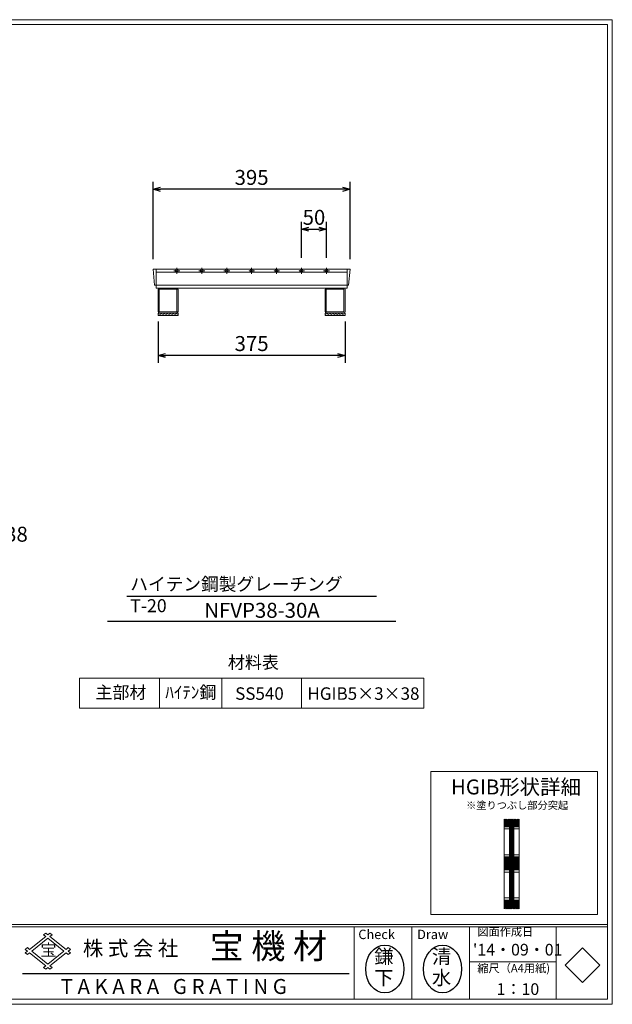
# Model space of a CAD drawing. Units: millimetres. Extents: x 0 to 2790, y 0 to 1973.
# Drawn here: x 1601 to 2790, y 0 to 1973 of the extents above; entities that cross this region are included whole.
import ezdxf

# ---------------------------------------------------------------- set-up
doc = ezdxf.new("R2010")
doc.units = ezdxf.units.MM
doc.linetypes.add('CENTER', pattern=[10, 6.25, -1.25, 1.25, -1.25])
for name, color, linetype, lineweight in [('エンボス', 4, 'Continuous', 5), ('寸法線', 2, 'Continuous', 9), ('嵩上断面', 112, 'Continuous', 13), ('本体', 7, 'Continuous', 13)]:
    doc.layers.add(name, color=color, linetype=linetype, lineweight=lineweight)
doc.layers.add('外枠', color=7, linetype='Continuous')
doc.dimstyles.new('ISO-25', dxfattribs={"dimscale": 10, "dimtxt": 3, "dimasz": 1.5, "dimexe": 1.5, "dimexo": 2, "dimgap": 0.5, "dimtad": 1, "dimdsep": 46, "dimtxsty": 'Standard', "dimblk": 'OPEN30', "dimcen": 2.5, "dimadec": 0, "dimazin": 0, "dimtfac": 1, "dimtmove": 0, "dimatfit": 0, "dimldrblk": 'OPEN30', "dimfxl": 1, "dimarcsym": 0})
pattern_1 = [(45, (-292.3178, -97.7998), (-1.122532, 1.122532), [])]

# ---------------------------------------------------------------- blocks, each defined once
blk = doc.blocks.new('_Open30')
at = {"color": 0, "linetype": 'ByBlock', "lineweight": -2}
for p, q in [((-1, 0.27), (0, 0)), ((0, 0), (-1, -0.27)), ((0, 0), (-1, 0))]:
    blk.add_line(p, q, dxfattribs=at)
blk = doc.blocks.new('*D7')
at = {"layer": 'Defpoints', "color": 0, "linetype": 'Continuous'}
for p in [(1868.8, 1633.3), (1868.8, 1473.3), (2263.8, 1473.3)]:
    blk.add_point(p, dxfattribs=at)
at = {"layer": '寸法線', "color": 0, "linetype": 'Continuous', "lineweight": -2}
for p, q in [((1868.8, 1493.3), (1868.8, 1648.3)), ((2263.8, 1493.3), (2263.8, 1648.3)), ((2248.8, 1633.3), (1883.8, 1633.3))]:
    blk.add_line(p, q, dxfattribs=at)
at = {"layer": '寸法線', "color": 0, "linetype": 'Continuous', "lineweight": -2, "xscale": 15, "yscale": 15, "zscale": 15, "rotation": 180}
blk.add_blockref('_Open30', (1868.8, 1633.3), dxfattribs=at)
at = {"layer": '寸法線', "color": 0, "linetype": 'Continuous', "lineweight": -2, "xscale": 15, "yscale": 15, "zscale": 15}
blk.add_blockref('_Open30', (2263.8, 1633.3), dxfattribs=at)
at = {"layer": '寸法線', "color": 0, "linetype": 'Continuous', "insert": (2066.3, 1653.3), "char_height": 30, "attachment_point": 5}
blk.add_mtext('395', dxfattribs=at)
blk = doc.blocks.new('*D8')
at = {"layer": 'Defpoints', "color": 0, "linetype": 'Continuous'}
for p in [(1878.8, 1388.3), (2253.8, 1388.3), (1878.8, 1300.3)]:
    blk.add_point(p, dxfattribs=at)
at = {"layer": '寸法線', "color": 0, "linetype": 'Continuous', "lineweight": -2}
for p, q in [((1878.8, 1368.3), (1878.8, 1285.3)), ((2253.8, 1368.3), (2253.8, 1285.3)), ((2238.8, 1300.3), (1893.8, 1300.3))]:
    blk.add_line(p, q, dxfattribs=at)
at = {"layer": '寸法線', "color": 0, "linetype": 'Continuous', "lineweight": -2, "xscale": 15, "yscale": 15, "zscale": 15, "rotation": 180}
blk.add_blockref('_Open30', (1878.8, 1300.3), dxfattribs=at)
at = {"layer": '寸法線', "color": 0, "linetype": 'Continuous', "lineweight": -2, "xscale": 15, "yscale": 15, "zscale": 15}
blk.add_blockref('_Open30', (2253.8, 1300.3), dxfattribs=at)
at = {"layer": '寸法線', "color": 0, "linetype": 'Continuous', "insert": (2066.3, 1320.3), "char_height": 30, "attachment_point": 5}
blk.add_mtext('375', dxfattribs=at)
blk = doc.blocks.new('TB6')
at = {"layer": '本体', "color": 1, "linetype": 'CENTER', "ltscale": 0.3}
for p, q in [((9, 0), (-3, 0)), ((3, 6), (3, -6))]:
    blk.add_line(p, q, dxfattribs=at)
at = {"layer": '本体', "color": 0, "linetype": 'Continuous'}
blk.add_circle((3, 0), 3, dxfattribs=at)
blk = doc.blocks.new('HGIB詳細')
at = {"layer": 'エンボス', "linetype": 'Continuous'}
h = blk.add_hatch(dxfattribs=at)
h.set_pattern_fill('ANSI31', color=256, scale=0.5, style=0)
h.set_pattern_definition(pattern_1)
h.paths.add_polyline_path([(-176.9, 191.2), (-187.7, 191.2), (-187.7, 175.7), (-176.9, 175.7)])
h.paths.add_polyline_path([(-157.5, 191.2), (-168.3, 191.2), (-168.3, 175.7), (-157.5, 175.7)])
h.paths.add_polyline_path([(-157.5, 115.2), (-168.3, 115.2), (-168.3, 89.3), (-157.5, 89.3)])
h.paths.add_polyline_path([(-176.9, 115.2), (-187.7, 115.2), (-187.7, 89.3), (-176.9, 89.3)])
h.paths.add_polyline_path([(-176.9, 28.8), (-187.7, 28.8), (-187.7, 11.2), (-176.9, 11.2)])
h.paths.add_polyline_path([(-157.5, 28.8), (-168.3, 28.8), (-168.3, 11.2), (-157.5, 11.2)])
h = blk.add_hatch(dxfattribs=at)
h.set_pattern_fill('ANSI31', color=256, scale=0.5, style=0)
h.set_pattern_definition(pattern_1)
h.paths.add_polyline_path([(-168.3, 191.2), (-176.9, 191.2), (-176.9, 11.2), (-168.3, 11.2)])
at = {"layer": 'エンボス', "lineweight": 0}
for p, q in [((-187.7, 191.2), (-187.7, 11.2)), ((-157.5, 191.2), (-157.5, 11.2))]:
    blk.add_line(p, q, dxfattribs=at)
at = {"layer": 'エンボス', "linetype": 'Continuous'}
for p, q in [((-176.9, 191.2), (-176.9, 11.2)), ((-168.3, 191.2), (-168.3, 11.2)), ((-187.7, 175.7), (-176.9, 175.7)), ((-187.7, 171.4), (-176.9, 171.4)), ((-168.3, 175.7), (-157.5, 175.7)), ((-168.3, 171.4), (-157.5, 171.4)), ((-187.7, 119.5), (-176.9, 119.5)), ((-168.3, 119.5), (-157.5, 119.5)), ((-187.7, 115.2), (-176.9, 115.2)), ((-168.3, 115.2), (-157.5, 115.2)), ((-187.7, 89.3), (-176.9, 89.3)), ((-187.7, 85), (-176.9, 85)), ((-168.3, 89.3), (-157.5, 89.3)), ((-168.3, 85), (-157.5, 85)), ((-187.7, 33.1), (-176.9, 33.1)), ((-187.7, 28.8), (-176.9, 28.8)), ((-168.3, 33.1), (-157.5, 33.1)), ((-168.3, 28.8), (-157.5, 28.8))]:
    blk.add_line(p, q, dxfattribs=at)
blk.add_lwpolyline([(-334.3, 286.2), (0, 286.2), (0, 0), (-334.3, 0)], close=True, dxfattribs=at)
blk.add_text('HGIB形状詳細', height=30, dxfattribs=at).set_placement((-294.1, 240.5))
at = {"layer": 'エンボス', "linetype": 'Continuous', "insert": (-263.8, 226.3), "char_height": 15, "width": 256.247, "attachment_point": 1}
blk.add_mtext('※塗りつぶし部分突起', dxfattribs=at)
blk = doc.blocks.new('*D26')
at = {"layer": 'Defpoints', "color": 0, "ltscale": 3}
for p in [(2216.3, 1553.3), (2166.3, 1476.3), (2216.3, 1476.3)]:
    blk.add_point(p, dxfattribs=at)
at = {"layer": '寸法線', "color": 0, "lineweight": -2, "ltscale": 3}
for p, q in [((2166.3, 1496.3), (2166.3, 1568.3)), ((2216.3, 1496.3), (2216.3, 1568.3)), ((2181.3, 1553.3), (2201.3, 1553.3))]:
    blk.add_line(p, q, dxfattribs=at)
at = {"layer": '寸法線', "color": 0, "lineweight": -2, "ltscale": 3, "xscale": 15, "yscale": 15, "zscale": 15, "rotation": 180}
blk.add_blockref('_Open30', (2166.3, 1553.3), dxfattribs=at)
at = {"layer": '寸法線', "color": 0, "lineweight": -2, "ltscale": 3, "xscale": 15, "yscale": 15, "zscale": 15}
blk.add_blockref('_Open30', (2216.3, 1553.3), dxfattribs=at)
at = {"layer": '寸法線', "color": 0, "ltscale": 3, "insert": (2191.3, 1573.3), "char_height": 30, "attachment_point": 5}
blk.add_mtext('50', dxfattribs=at)
blk = doc.blocks.new('平ゴムパッキン')
at = {"layer": '嵩上断面'}
for p, q in [((3, 0), (3, -40)), ((3, 0), (8, 0)), ((8, 0), (8, -10)), ((8, -10), (8, -30)), ((8, -30), (8, -40)), ((3, -40), (8, -40))]:
    blk.add_line(p, q, dxfattribs=at)
at = {"layer": '嵩上断面', "color": 1}
for p, q in [((3, -3), (4.7, 0)), ((3, -9), (8, -0.3)), ((3, -15), (8, -6.3)), ((3, -21), (8, -12.3)), ((3, -27), (8, -18.3)), ((3, -33), (8, -24.3)), ((3, -39), (8, -30.3)), ((5.9, -40), (8, -36.3))]:
    blk.add_line(p, q, dxfattribs=at)
blk = doc.blocks.new('清水')
at = {"layer": '外枠', "linetype": 'Continuous'}
blk.add_ellipse((61.7, -84.6), major_axis=(0, -47.9), ratio=0.8, dxfattribs=at)
at = {"layer": '外枠', "linetype": 'Continuous', "char_height": 28.175, "width": 43.853, "attachment_point": 1}
for s, insert in [('{\\fHG正楷書体-PRO|b0|i0|c128|p65;清}', (40.6, -45.6)), ('{\\fHG正楷書体-PRO|b0|i0|c128|p65;水}', (40.6, -88.1))]:
    blk.add_mtext(s, dxfattribs=dict(at, insert=insert))
blk = doc.blocks.new('鎌下')
at = {"layer": '外枠', "linetype": 'Continuous'}
blk.add_ellipse((61.7, -84.6), major_axis=(0, -47.9), ratio=0.8, dxfattribs=at)
at = {"layer": '外枠', "linetype": 'Continuous', "char_height": 28.175, "width": 43.853, "attachment_point": 1}
for s, insert in [('{\\fHGSeikaishotaiPRO|b0|i0|c128|p65;鎌}', (40.6, -45.6)), ('{\\fHGSeikaishotaiPRO|b0|i0|c128|p65;下}', (40.6, -88.1))]:
    blk.add_mtext(s, dxfattribs=dict(at, insert=insert))

msp = doc.modelspace()

# ---------------------------------------------------------------- linework, layer by layer
at = {"layer": '外枠', "lineweight": 9, "ltscale": 80}
for p, q in [((2789.511, 1973.269), (0, 1973.269)), ((2789.511, 0), (2789.511, 1973.269)), ((0, 0), (2789.511, 0))]:
    msp.add_line(p, q, dxfattribs=at)
at = {"layer": '外枠', "lineweight": 9, "ltscale": 100}
for p, q in [((10, 1963.878), (2780.12, 1963.878)), ((2780.12, 1963.878), (2780.12, 10)), ((10, 10), (2780.12, 10))]:
    msp.add_line(p, q, dxfattribs=at)
at = {"layer": '外枠', "ltscale": 3}
for p, q in [((1816.26, 818.047), (2316.381, 818.047)), ((1777.148, 768.047), (2355.493, 768.047)), ((1607.072, 61.671), (2262.174, 61.671))]:
    msp.add_line(p, q, dxfattribs=at)
at = {"layer": '外枠', "linetype": 'Continuous', "lineweight": 9, "ltscale": 100}
for p, q in [((10, 160.095), (2780.12, 160.095)), ((10, 155.399), (2780.12, 155.399)), ((1653.436, 142.863), (1649.123, 139.412)), ((1649.123, 139.412), (1653.436, 135.961)), ((1653.436, 142.863), (1657.75, 139.412)), ((1662.064, 142.863), (1657.75, 139.412)), ((1662.064, 142.863), (1666.378, 139.412)), ((1666.378, 139.412), (1662.064, 135.961)), ((2271.731, 155.399), (2271.731, 10)), ((2387.386, 155.399), (2387.386, 10)), ((2503.04, 155.399), (2503.04, 10)), ((2676.662, 155.399), (2676.662, 10)), ((1653.436, 135.961), (1621.092, 110.085)), ((1657.75, 132.51), (1625.405, 106.634)), ((1657.75, 132.51), (1690.095, 106.634)), ((1662.064, 135.961), (1694.409, 110.085)), ((1616.778, 113.536), (1612.464, 110.085)), ((1616.778, 106.634), (1612.464, 110.085)), ((1616.778, 106.634), (1612.464, 103.183)), ((1616.778, 99.732), (1612.464, 103.183)), ((1621.092, 110.085), (1616.778, 113.536)), ((1621.092, 103.183), (1616.778, 99.732)), ((1653.436, 77.307), (1621.092, 103.183)), ((1657.75, 80.758), (1625.405, 106.634)), ((1690.095, 106.634), (1657.75, 80.758)), ((1694.409, 103.183), (1662.064, 77.307)), ((1698.723, 113.536), (1694.409, 110.085)), ((1694.409, 103.183), (1698.723, 99.732)), ((1698.723, 113.536), (1703.037, 110.085)), ((1703.037, 110.085), (1698.723, 106.634)), ((1698.723, 106.634), (1703.037, 103.183)), ((1703.037, 103.183), (1698.723, 99.732)), ((2729.64, 113.462), (2694.775, 78.597)), ((2764.504, 78.597), (2729.64, 113.462)), ((2676.662, 85.048), (2503.04, 85.048)), ((1653.436, 77.307), (1649.123, 73.856)), ((1653.436, 70.405), (1649.123, 73.856)), ((1657.75, 73.856), (1653.436, 70.405)), ((1662.064, 70.405), (1657.75, 73.856)), ((1666.378, 73.856), (1662.064, 77.307)), ((1666.378, 73.856), (1662.064, 70.405)), ((2694.775, 78.597), (2729.64, 43.733)), ((2729.64, 43.733), (2764.504, 78.597))]:
    msp.add_line(p, q, dxfattribs=at)
at = {"layer": '嵩上断面'}
for p, q in [((1878.82, 1432.269), (1878.82, 1388.269)), ((1881.82, 1435.269), (1915.82, 1435.269)), ((1918.82, 1432.269), (1918.82, 1388.269)), ((2213.82, 1432.269), (2213.82, 1388.269)), ((2250.82, 1435.269), (2216.82, 1435.269)), ((2253.82, 1432.269), (2253.82, 1388.269)), ((1915.82, 1385.269), (1881.82, 1385.269)), ((2216.82, 1385.269), (2250.82, 1385.269))]:
    msp.add_line(p, q, dxfattribs=at)
at = {"layer": '嵩上断面', "linetype": 'Continuous'}
for points in [[(1916.52, 1432.969), (1916.52, 1387.569), (1881.12, 1387.569), (1881.12, 1432.969)], [(2216.12, 1432.969), (2216.12, 1387.569), (2251.52, 1387.569), (2251.52, 1432.969)]]:
    msp.add_lwpolyline(points, close=True, dxfattribs=at)
at = {"layer": '嵩上断面'}
for centre, start, end in [((1881.82, 1432.269), 90, 180), ((1915.82, 1432.269), 0, 90), ((2216.82, 1432.269), 90, 180), ((2250.82, 1432.269), 0, 90), ((1881.82, 1388.269), 180, 270), ((1915.82, 1388.269), 270, 0), ((2216.82, 1388.269), 180, 270), ((2250.82, 1388.269), 270, 0)]:
    msp.add_arc(centre, 3, start, end, dxfattribs=at)
at = {"layer": '本体', "linetype": 'Continuous'}
for p, q in [((1868.82, 1473.269), (1874.82, 1473.269)), ((1868.82, 1473.269), (1871.82, 1441.269)), ((1874.82, 1473.269), (1874.82, 1435.269)), ((2257.82, 1473.269), (1874.82, 1473.269)), ((2257.82, 1467.269), (1874.82, 1467.269)), ((2263.82, 1473.269), (2257.82, 1473.269)), ((2257.82, 1473.269), (2257.82, 1435.269)), ((2263.82, 1473.269), (2260.82, 1441.269)), ((1871.82, 1441.269), (1874.82, 1441.269)), ((2257.82, 1441.269), (1874.82, 1441.269)), ((2260.82, 1441.269), (2257.82, 1441.269)), ((2257.82, 1435.269), (1874.82, 1435.269))]:
    msp.add_line(p, q, dxfattribs=at)
at = {"layer": '本体', "ltscale": 3}
for p, q in [((1721.32, 653.596), (2411.32, 653.596)), ((1721.32, 653.596), (1721.32, 593.596)), ((1881.32, 653.596), (1881.32, 593.596)), ((2006.32, 653.596), (2006.32, 593.596)), ((2166.32, 653.596), (2166.32, 593.596)), ((2411.32, 653.596), (2411.32, 593.596)), ((1721.32, 593.596), (2411.32, 593.596))]:
    msp.add_line(p, q, dxfattribs=at)

# ---------------------------------------------------------------- block references
at = {"layer": '外枠', "ltscale": 3}
msp.add_blockref('鎌下', (2271.731, 155.399), dxfattribs=at)
at = {"layer": '寸法線', "ltscale": 3, "xscale": -1, "rotation": 90}
msp.add_blockref('平ゴムパッキン', (1878.82, 1388.269), dxfattribs=at)
at = {"layer": '寸法線', "ltscale": 3, "rotation": 270}
msp.add_blockref('平ゴムパッキン', (2253.82, 1388.269), dxfattribs=at)
at = {"layer": '寸法線', "ltscale": 3}
msp.add_blockref('清水', (2387.386, 155.399), dxfattribs=at)
at = {"layer": '本体', "linetype": 'Continuous', "rotation": 270}
for p in [(1916.32, 1473.269), (1966.32, 1473.269), (2016.32, 1473.269), (2066.32, 1473.269), (2116.32, 1473.269), (2166.32, 1473.269), (2216.32, 1473.269)]:
    msp.add_blockref('TB6', p, dxfattribs=at)
at = {"layer": '本体', "ltscale": 3}
msp.add_blockref('HGIB詳細', (2760.12, 180.095), dxfattribs=at)

# ---------------------------------------------------------------- texts
at = {"layer": '外枠', "linetype": 'Continuous', "lineweight": 9, "ltscale": 100, "attachment_point": 1}
for s, insert, char_height, width in [('ハイテン鋼製グレーチング T-20', (1823.049, 855.216), 26, 499.43814), ('\\A1;NFVP38-30A', (1971.384, 804.583), 30, 299.60319), ('材料表', (2018.706, 697.736), 25, 1015.1375), ('主部材', (1753.157, 637.736), 25, 109.29135), ('ﾊｲﾃﾝ鋼', (1893.376, 637.736), 25, 207.8885), ('SS540', (2033.346, 635.261), 25, 100.75961), ('HGIB5×3×38', (2178.199, 635.261), 25, 237.55655), ('宝 機 材', (1982.247, 141.531), 50, 269.1378), ('Check', (2280.29, 149.513), 18.7831, 274.13809), ('Draw', (2398.035, 149.513), 18.7831, 274.13809), ('図面作成日', (2518.898, 153.73), 16.4352, 274.1381), ('{\\fＭＳ ゴシック|b0|i0|c128|p49;宝}', (1642.841, 120.818), 23.95394, 23.85059), ('株 式 会 社', (1728.021, 127.167), 30, 282.8297), ("'14・09・01", (2509.986, 121.221), 23.4788, 274.1381), ('縮尺（A4用紙)', (2518.898, 80.525), 16.4352, 274.1381), ('T A K A R A   G R A T I N G', (1683.622, 50.715), 30.00024, 539.48276), ('1：10', (2557.587, 42.242), 23.4788, 274.1381)]:
    msp.add_mtext(s, dxfattribs=dict(at, insert=insert, char_height=char_height, width=width))
at = {"layer": '寸法線', "linetype": 'Continuous', "insert": (1347.992, 917.743), "char_height": 30, "attachment_point": 7}
msp.add_mtext('HGIB5×3×38', dxfattribs=at)

# ---------------------------------------------------------------- dimensions: what is measured, and where the dimension line sits
at = {"layer": '寸法線', "linetype": 'Continuous'}
for base, p1, p2, picture, middle in [((1868.82, 1633.269), (2263.82, 1473.269), (1868.82, 1473.269), '*D7', (2066.32, 1653.269)), ((1878.82, 1300.269), (2253.82, 1388.269), (1878.82, 1388.269), '*D8', (2066.32, 1320.269))]:
    dim = msp.add_linear_dim(base=base, p1=p1, p2=p2, dimstyle='ISO-25', dxfattribs=at)
    dim.commit()
    dim.dimension.update_dxf_attribs({"geometry": picture, "text_midpoint": middle})
at = {"layer": '寸法線', "ltscale": 3}
dim = msp.add_linear_dim(base=(2216.32, 1553.269), p1=(2166.32, 1476.269), p2=(2216.32, 1476.269), dimstyle='ISO-25', dxfattribs=at)
dim.commit()
dim.dimension.update_dxf_attribs({"geometry": '*D26', "text_midpoint": (2191.32, 1573.269)})

doc.saveas('drawing.dxf')
